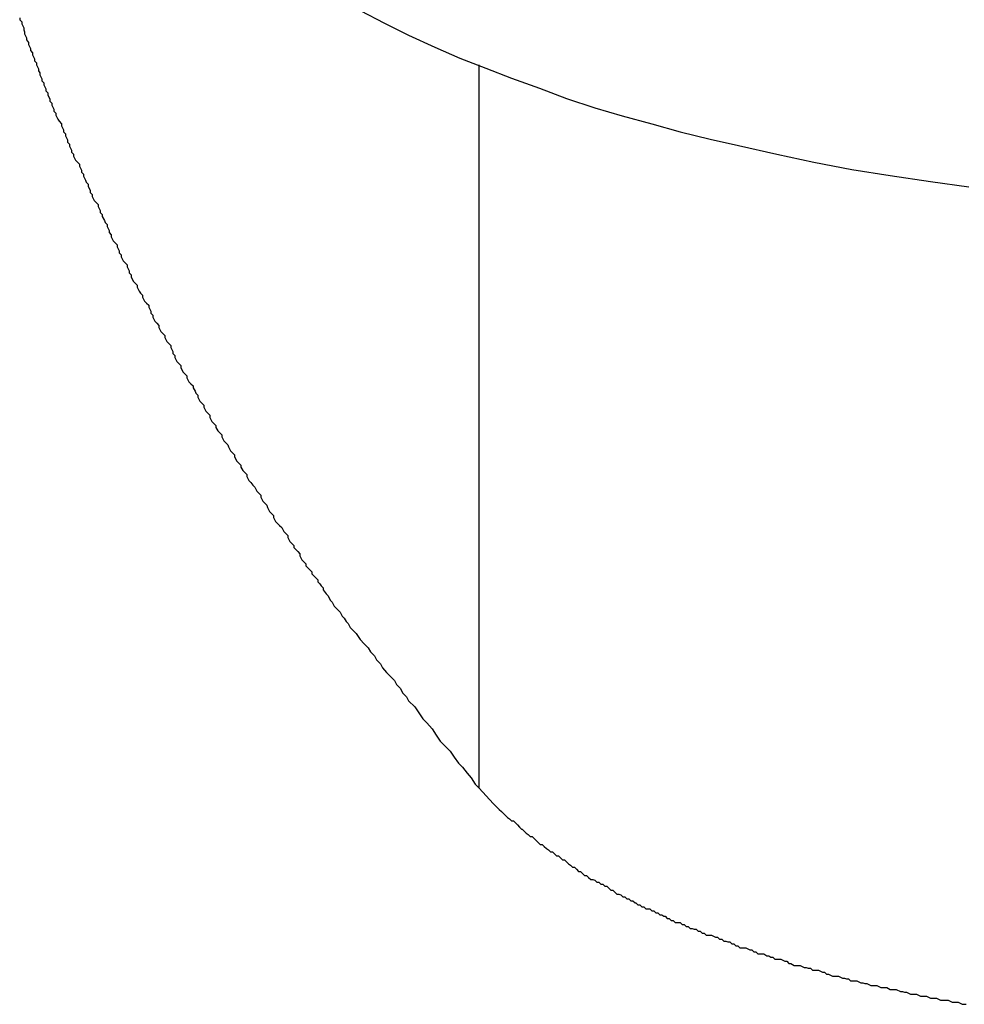
# Model space of a CAD drawing. Extents: x -30.8 to 30.8, y -27.3 to 27.3.
# Drawn here: x -8.5 to -8.4, y 10.5 to 10.6 of the extents above; entities that cross this region are included whole.
import ezdxf

# ---------------------------------------------------------------- set-up
doc = ezdxf.new("R2010")
doc.units = 0
doc.layers.get('0').update_dxf_attribs({"linetype": 'CONTINUOUS'})

msp = doc.modelspace()

# ---------------------------------------------------------------- linework, layer by layer
at = {"color": 0}
for points in [[(-8.5464, 10.6326), (-8.5464, 10.6323), (-8.5461, 10.632), (-8.5461, 10.6317), (-8.5458, 10.6311), (-8.5458, 10.6308), (-8.5457, 10.6305), (-8.5457, 10.6302), (-8.5457, 10.6302), (-8.5454, 10.6296), (-8.5454, 10.6293), (-8.5451, 10.6289), (-8.5451, 10.6286), (-8.5448, 10.628), (-8.5448, 10.6277), (-8.5445, 10.6274), (-8.5445, 10.6271), (-8.5442, 10.6265), (-8.5442, 10.6262), (-8.5439, 10.6259), (-8.5439, 10.6256), (-8.5436, 10.625), (-8.5436, 10.6247), (-8.5434, 10.6244), (-8.5434, 10.6241), (-8.5434, 10.6241), (-8.5431, 10.6235), (-8.5431, 10.6232), (-8.5428, 10.6229), (-8.5428, 10.6226), (-8.5425, 10.622), (-8.5425, 10.6217), (-8.5422, 10.6214), (-8.5422, 10.6211), (-8.5419, 10.6205), (-8.5419, 10.6202), (-8.5416, 10.6199), (-8.5416, 10.6196), (-8.5413, 10.619), (-8.5413, 10.6187), (-8.541, 10.6184), (-8.541, 10.6181), (-8.541, 10.6181), (-8.5407, 10.6175), (-8.5405, 10.6172), (-8.5402, 10.6168), (-8.5402, 10.6165), (-8.5399, 10.6159), (-8.5399, 10.6156), (-8.5396, 10.6153), (-8.5396, 10.615), (-8.5393, 10.6144), (-8.5393, 10.6141), (-8.539, 10.6138), (-8.539, 10.6135), (-8.5387, 10.6129), (-8.5387, 10.6126), (-8.5384, 10.6123), (-8.5384, 10.612), (-8.5384, 10.612), (-8.5381, 10.6114), (-8.5378, 10.6111), (-8.5375, 10.6108), (-8.5375, 10.6105), (-8.5372, 10.6099), (-8.5372, 10.6096), (-8.5369, 10.6093), (-8.5369, 10.609), (-8.5366, 10.6084), (-8.5365, 10.6081), (-8.5362, 10.6078), (-8.5362, 10.6075), (-8.5359, 10.6069), (-8.5359, 10.6066), (-8.5356, 10.6063), (-8.5356, 10.606), (-8.5356, 10.606), (-8.5353, 10.6054), (-8.535, 10.6051), (-8.5347, 10.6048), (-8.5347, 10.6045), (-8.5344, 10.6039), (-8.5344, 10.6036), (-8.5341, 10.6033), (-8.5341, 10.603), (-8.5338, 10.6024), (-8.5337, 10.6021), (-8.5334, 10.6018), (-8.5334, 10.6015), (-8.5331, 10.6009), (-8.5331, 10.6006), (-8.5328, 10.6003), (-8.5328, 10.6), (-8.5328, 10.6), (-8.5325, 10.5994), (-8.5322, 10.5991), (-8.5319, 10.5988), (-8.5319, 10.5985), (-8.5316, 10.5979), (-8.5316, 10.5976), (-8.5313, 10.5973), (-8.5313, 10.597), (-8.531, 10.5964), (-8.5307, 10.5961), (-8.5304, 10.5958), (-8.5304, 10.5955), (-8.5301, 10.5949), (-8.5301, 10.5946), (-8.5298, 10.5943), (-8.5298, 10.594), (-8.5298, 10.594), (-8.5295, 10.5934), (-8.5292, 10.5931), (-8.5289, 10.5928), (-8.5289, 10.5925), (-8.5286, 10.5919), (-8.5284, 10.5916), (-8.5281, 10.5913), (-8.5281, 10.591), (-8.5278, 10.5904), (-8.5275, 10.5901), (-8.5272, 10.5898), (-8.5272, 10.5895), (-8.5269, 10.5889), (-8.5269, 10.5886), (-8.5266, 10.5883), (-8.5266, 10.588), (-8.5266, 10.588), (-8.5263, 10.5874), (-8.526, 10.5871), (-8.5257, 10.5868), (-8.5257, 10.5865), (-8.5254, 10.5859), (-8.5251, 10.5856), (-8.5248, 10.5853), (-8.5248, 10.585), (-8.5245, 10.5844), (-8.5242, 10.5841), (-8.5239, 10.5838), (-8.5239, 10.5835), (-8.5236, 10.5829), (-8.5236, 10.5826), (-8.5233, 10.5823), (-8.5233, 10.582), (-8.5233, 10.582), (-8.523, 10.5814), (-8.5227, 10.5811), (-8.5224, 10.5808), (-8.5224, 10.5805), (-8.5221, 10.5799), (-8.5218, 10.5796), (-8.5215, 10.5793), (-8.5215, 10.579), (-8.5212, 10.5784), (-8.5209, 10.5781), (-8.5206, 10.5778), (-8.5206, 10.5775), (-8.5203, 10.577), (-8.5202, 10.5767), (-8.5199, 10.5764), (-8.5199, 10.5761), (-8.5199, 10.5761), (-8.5196, 10.5755), (-8.5193, 10.5752), (-8.519, 10.5749), (-8.519, 10.5746), (-8.5187, 10.574), (-8.5184, 10.5737), (-8.5181, 10.5734), (-8.5181, 10.5731), (-8.5178, 10.5725), (-8.5175, 10.5722), (-8.5172, 10.5719), (-8.5172, 10.5716), (-8.5169, 10.5711), (-8.5166, 10.5708), (-8.5163, 10.5705), (-8.5163, 10.5702), (-8.5163, 10.5702), (-8.516, 10.5696), (-8.5157, 10.5693), (-8.5154, 10.569), (-8.5153, 10.5687), (-8.515, 10.5681), (-8.5147, 10.5678), (-8.5144, 10.5675), (-8.5144, 10.5672), (-8.5141, 10.5666), (-8.5138, 10.5663), (-8.5135, 10.566), (-8.5135, 10.5657), (-8.5132, 10.5652), (-8.5129, 10.5649), (-8.5126, 10.5646), (-8.5126, 10.5643), (-8.5126, 10.5643), (-8.5123, 10.5637), (-8.512, 10.5634), (-8.5117, 10.563), (-8.5114, 10.5627), (-8.5111, 10.5621), (-8.5108, 10.5618), (-8.5105, 10.5615), (-8.5105, 10.5612), (-8.5102, 10.5606), (-8.5099, 10.5603), (-8.5096, 10.56), (-8.5095, 10.5597), (-8.5092, 10.5591), (-8.5089, 10.5588), (-8.5086, 10.5585), (-8.5086, 10.5582), (-8.5086, 10.5582), (-8.5083, 10.5576), (-8.508, 10.5573), (-8.5077, 10.557), (-8.5074, 10.5567), (-8.5071, 10.5561), (-8.5068, 10.5558), (-8.5065, 10.5555), (-8.5065, 10.5552), (-8.5062, 10.5546), (-8.5059, 10.5543), (-8.5056, 10.554), (-8.5056, 10.5537), (-8.5053, 10.5534), (-8.505, 10.5531), (-8.5047, 10.5528), (-8.5047, 10.5525), (-8.5047, 10.5525), (-8.5044, 10.5519), (-8.5041, 10.5516), (-8.5038, 10.5513), (-8.5038, 10.551), (-8.5035, 10.5507), (-8.5032, 10.5504), (-8.5029, 10.5501), (-8.5029, 10.5498), (-8.5026, 10.5495), (-8.5023, 10.5492), (-8.502, 10.5489), (-8.502, 10.5486), (-8.5017, 10.5483), (-8.5015, 10.548), (-8.5012, 10.5477), (-8.5012, 10.5474), (-8.5012, 10.5474), (-8.5008, 10.5468), (-8.5005, 10.5465), (-8.5002, 10.5459), (-8.4999, 10.5456), (-8.4996, 10.545), (-8.4993, 10.5447), (-8.499, 10.5444), (-8.4987, 10.5441), (-8.4984, 10.5435), (-8.4981, 10.5432), (-8.4978, 10.5427), (-8.4975, 10.5424), (-8.4972, 10.5418), (-8.4969, 10.5415), (-8.4966, 10.5412), (-8.4963, 10.5409), (-8.4963, 10.5409), (-8.4957, 10.54), (-8.4951, 10.5394), (-8.4945, 10.5388), (-8.4942, 10.5382), (-8.4936, 10.5376), (-8.4933, 10.537), (-8.4927, 10.5364), (-8.4924, 10.5358), (-8.4918, 10.5351), (-8.4912, 10.5345), (-8.4906, 10.5339), (-8.4903, 10.5333), (-8.4897, 10.5327), (-8.4894, 10.5321), (-8.4888, 10.5315), (-8.4885, 10.5309), (-8.4885, 10.5309), (-8.4876, 10.53), (-8.487, 10.5291), (-8.4864, 10.5282), (-8.4858, 10.5276), (-8.485, 10.5267), (-8.4844, 10.5258), (-8.4838, 10.5249), (-8.4832, 10.5243), (-8.4823, 10.5234), (-8.4817, 10.5225), (-8.4811, 10.5216), (-8.4805, 10.521), (-8.4798, 10.5201), (-8.4792, 10.5194), (-8.4786, 10.5185), (-8.478, 10.5179)], [(-8.4957, 10.6337), (-8.4921, 10.6318), (-8.4885, 10.63), (-8.4846, 10.6282), (-8.4809, 10.6266), (-8.477, 10.6251), (-8.4732, 10.6236), (-8.469, 10.6221), (-8.465, 10.6206), (-8.4608, 10.6192), (-8.4567, 10.618), (-8.4523, 10.6168), (-8.4481, 10.6156), (-8.4436, 10.6145), (-8.4394, 10.6136), (-8.4394, 10.6136), (-8.4337, 10.6123), (-8.4282, 10.6111), (-8.4225, 10.61), (-8.4168, 10.6091), (-8.4108, 10.6082), (-8.4051, 10.6074)], [(-8.478, 10.6256), (-8.478, 10.6256)], [(-8.478, 10.5179), (-8.478, 10.6256)], [(-8.478, 10.5179), (-8.478, 10.6256)], [(-8.478, 10.5179), (-8.478, 10.6256)], [(-8.478, 10.5179), (-8.478, 10.6256)], [(-8.478, 10.5179), (-8.478, 10.6256)], [(-8.478, 10.5179), (-8.478, 10.6256)], [(-8.478, 10.5179), (-8.478, 10.6256)], [(-8.478, 10.5179), (-8.478, 10.6256)], [(-8.478, 10.5179), (-8.478, 10.6256)], [(-8.478, 10.5179), (-8.478, 10.6256)], [(-8.478, 10.5179), (-8.478, 10.6256)], [(-8.478, 10.5179), (-8.478, 10.6256)], [(-8.478, 10.5179), (-8.478, 10.6256)], [(-8.478, 10.5179), (-8.478, 10.6256)], [(-8.478, 10.5179), (-8.478, 10.6256)], [(-8.478, 10.5179), (-8.478, 10.6256)], [(-8.478, 10.5179), (-8.478, 10.6256)], [(-8.478, 10.5179), (-8.478, 10.6256)], [(-8.478, 10.5179), (-8.478, 10.6256)], [(-8.478, 10.5179), (-8.478, 10.6256)], [(-8.478, 10.5179), (-8.478, 10.6256)], [(-8.478, 10.5179), (-8.478, 10.5179)], [(-8.478, 10.5179), (-8.4759, 10.5156), (-8.4759, 10.5156), (-8.4756, 10.5153), (-8.4756, 10.5153), (-8.4753, 10.515), (-8.4753, 10.515), (-8.475, 10.5147), (-8.475, 10.5147), (-8.4747, 10.5144), (-8.4747, 10.5144), (-8.4744, 10.5141), (-8.4744, 10.5141), (-8.4741, 10.5138), (-8.4741, 10.5138), (-8.4738, 10.5135), (-8.4738, 10.5135), (-8.4735, 10.5133), (-8.4735, 10.5133), (-8.4735, 10.5133), (-8.4732, 10.513), (-8.4729, 10.513), (-8.4726, 10.5127), (-8.4726, 10.5127), (-8.4723, 10.5124), (-8.4723, 10.5124), (-8.472, 10.5121), (-8.472, 10.5121), (-8.4717, 10.5118), (-8.4716, 10.5118), (-8.4713, 10.5115), (-8.4713, 10.5115), (-8.471, 10.5112), (-8.471, 10.5112), (-8.4707, 10.511), (-8.4707, 10.511), (-8.4707, 10.511), (-8.4704, 10.5107), (-8.4701, 10.5107), (-8.4698, 10.5104), (-8.4698, 10.5104), (-8.4695, 10.5101), (-8.4695, 10.5101), (-8.4692, 10.5098), (-8.4692, 10.5098), (-8.4689, 10.5095), (-8.4686, 10.5095), (-8.4683, 10.5092), (-8.4683, 10.5092), (-8.468, 10.5089), (-8.468, 10.5089), (-8.4677, 10.5087), (-8.4677, 10.5087), (-8.4677, 10.5087), (-8.4674, 10.5084), (-8.4671, 10.5084), (-8.4668, 10.5081), (-8.4668, 10.5081), (-8.4665, 10.5078), (-8.4662, 10.5078), (-8.4659, 10.5075), (-8.4659, 10.5075), (-8.4656, 10.5072), (-8.4653, 10.5072), (-8.465, 10.5069), (-8.465, 10.5069), (-8.4647, 10.5066), (-8.4647, 10.5066), (-8.4644, 10.5064), (-8.4644, 10.5064), (-8.4644, 10.5064), (-8.4641, 10.5061), (-8.4638, 10.5061), (-8.4635, 10.5058), (-8.4635, 10.5058), (-8.4632, 10.5055), (-8.4629, 10.5055), (-8.4626, 10.5052), (-8.4626, 10.5052), (-8.4623, 10.5049), (-8.462, 10.5049), (-8.4617, 10.5046), (-8.4617, 10.5046), (-8.4614, 10.5043), (-8.4611, 10.5043), (-8.4608, 10.5042), (-8.4608, 10.5042), (-8.4608, 10.5042), (-8.4605, 10.5039), (-8.4602, 10.5039), (-8.4599, 10.5036), (-8.4596, 10.5036), (-8.4593, 10.5033), (-8.459, 10.5033), (-8.4587, 10.503), (-8.4587, 10.503), (-8.4584, 10.5027), (-8.4581, 10.5027), (-8.4578, 10.5024), (-8.4578, 10.5024), (-8.4575, 10.5021), (-8.4572, 10.5021), (-8.4569, 10.502), (-8.4569, 10.502), (-8.4569, 10.502), (-8.4566, 10.5017), (-8.4563, 10.5017), (-8.456, 10.5014), (-8.4557, 10.5014), (-8.4554, 10.5011), (-8.4551, 10.5011), (-8.4548, 10.5008), (-8.4547, 10.5008), (-8.4544, 10.5005), (-8.4541, 10.5005), (-8.4538, 10.5002), (-8.4535, 10.5002), (-8.4532, 10.4999), (-8.4529, 10.4999), (-8.4526, 10.4999), (-8.4526, 10.4999), (-8.4526, 10.4999), (-8.4523, 10.4996), (-8.452, 10.4996), (-8.4517, 10.4993), (-8.4514, 10.4993), (-8.4511, 10.499), (-8.4508, 10.499), (-8.4505, 10.4988), (-8.4503, 10.4988), (-8.45, 10.4985), (-8.4497, 10.4985), (-8.4494, 10.4982), (-8.4491, 10.4982), (-8.4488, 10.4979), (-8.4485, 10.4979), (-8.4482, 10.4979), (-8.4481, 10.4979), (-8.4481, 10.4979), (-8.4478, 10.4976), (-8.4475, 10.4976), (-8.4472, 10.4973), (-8.4469, 10.4973), (-8.4466, 10.497), (-8.4463, 10.497), (-8.446, 10.4969), (-8.4457, 10.4969), (-8.4454, 10.4966), (-8.4451, 10.4966), (-8.4448, 10.4963), (-8.4445, 10.4963), (-8.4442, 10.496), (-8.4439, 10.496), (-8.4436, 10.496), (-8.4434, 10.496), (-8.4434, 10.496), (-8.4428, 10.4957), (-8.4425, 10.4957), (-8.4422, 10.4954), (-8.4419, 10.4954), (-8.4416, 10.4951), (-8.4413, 10.4951), (-8.441, 10.495), (-8.4407, 10.495), (-8.4404, 10.4947), (-8.4401, 10.4947), (-8.4398, 10.4944), (-8.4395, 10.4944), (-8.4392, 10.4941), (-8.4389, 10.4941), (-8.4386, 10.4941), (-8.4383, 10.4941), (-8.4383, 10.4941), (-8.4377, 10.4938), (-8.4374, 10.4938), (-8.4371, 10.4935), (-8.4368, 10.4935), (-8.4365, 10.4932), (-8.4362, 10.4932), (-8.4359, 10.4932), (-8.4356, 10.4932), (-8.4352, 10.4929), (-8.4349, 10.4929), (-8.4346, 10.4927), (-8.4343, 10.4927), (-8.434, 10.4924), (-8.4337, 10.4924), (-8.4334, 10.4924), (-8.4331, 10.4924), (-8.4331, 10.4924), (-8.4325, 10.4921), (-8.4322, 10.4921), (-8.4319, 10.4918), (-8.4316, 10.4918), (-8.4311, 10.4915), (-8.4308, 10.4915), (-8.4305, 10.4915), (-8.4302, 10.4915), (-8.4296, 10.4912), (-8.4293, 10.4912), (-8.429, 10.4911), (-8.4287, 10.4911), (-8.4284, 10.4908), (-8.4281, 10.4908), (-8.4278, 10.4908), (-8.4275, 10.4908), (-8.4275, 10.4908), (-8.4269, 10.4905), (-8.4266, 10.4905), (-8.4263, 10.4902), (-8.426, 10.4902), (-8.4254, 10.4899), (-8.4251, 10.4899), (-8.4248, 10.4899), (-8.4245, 10.4899), (-8.4239, 10.4896), (-8.4236, 10.4896), (-8.4233, 10.4895), (-8.423, 10.4895), (-8.4227, 10.4892), (-8.4224, 10.4892), (-8.4221, 10.4892), (-8.4218, 10.4892), (-8.4218, 10.4892), (-8.4212, 10.4889), (-8.4209, 10.4889), (-8.4206, 10.4888), (-8.4203, 10.4888), (-8.4197, 10.4885), (-8.4194, 10.4885), (-8.4191, 10.4885), (-8.4188, 10.4885), (-8.4182, 10.4882), (-8.4179, 10.4882), (-8.4176, 10.4882), (-8.4173, 10.4882), (-8.4168, 10.4879), (-8.4165, 10.4879), (-8.4162, 10.4879), (-8.4159, 10.4879), (-8.4159, 10.4879), (-8.4153, 10.4876), (-8.415, 10.4876), (-8.4147, 10.4875), (-8.4144, 10.4875), (-8.4138, 10.4872), (-8.4135, 10.4872), (-8.4132, 10.4872), (-8.4129, 10.4872), (-8.4123, 10.4869), (-8.412, 10.4869), (-8.4117, 10.4869), (-8.4114, 10.4869), (-8.4108, 10.4866), (-8.4105, 10.4866), (-8.4102, 10.4866), (-8.4099, 10.4866), (-8.4099, 10.4866), (-8.4093, 10.4863), (-8.409, 10.4863), (-8.4085, 10.4863), (-8.4082, 10.4863), (-8.4076, 10.486), (-8.4073, 10.486), (-8.407, 10.486), (-8.4067, 10.486), (-8.4061, 10.4857), (-8.4058, 10.4857), (-8.4055, 10.4857)]]:
    msp.add_lwpolyline(points, dxfattribs=at)

doc.saveas('drawing.dxf')
